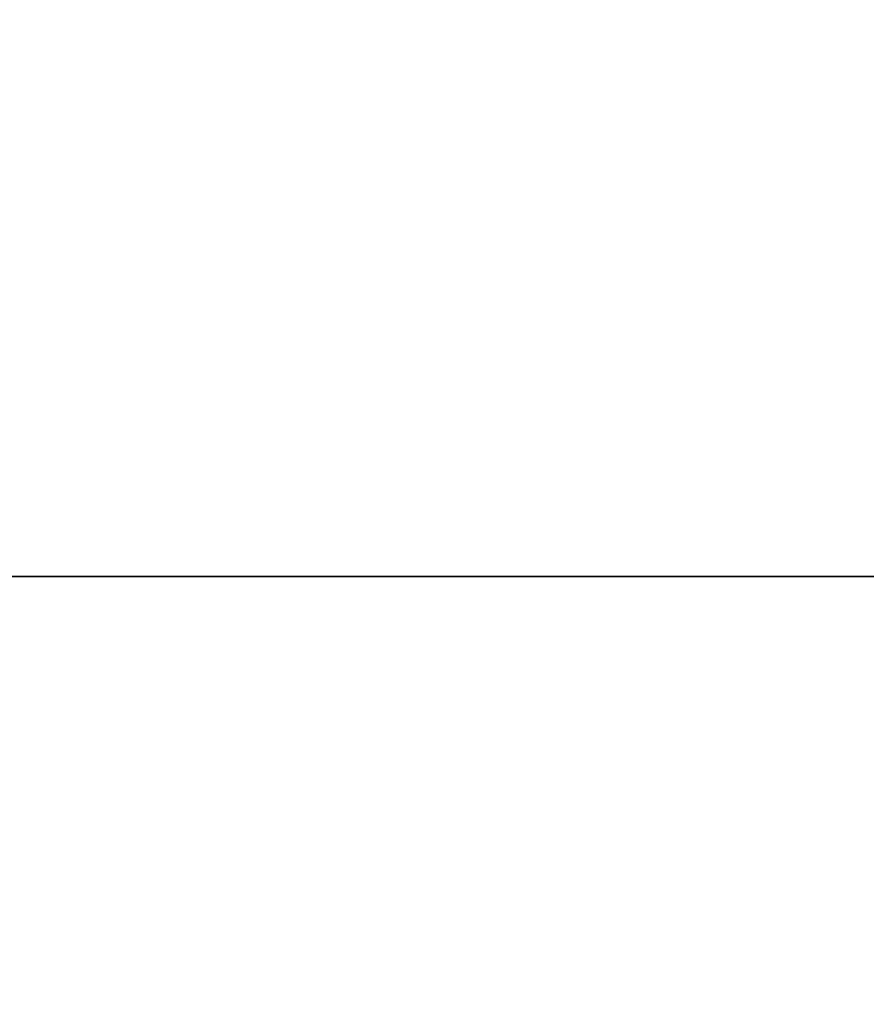
# Model space of a CAD drawing. Units: inches. Extents: x -6 to 6.4, y -4 to 4.
# Drawn here: x 1.7 to 1.8, y 0 to 0 of the extents above; entities that cross this region are included whole.
import ezdxf

# ---------------------------------------------------------------- set-up
doc = ezdxf.new("R2010")
doc.units = ezdxf.units.IN
doc.header["$MEASUREMENT"] = 0
doc.layers.add('ORTHO$30', color=7, linetype='Continuous')
doc.layers.add('TOP$29', color=7, linetype='Continuous')

msp = doc.modelspace()

# ---------------------------------------------------------------- linework, layer by layer
at = {"layer": 'ORTHO$30', "color": 113}
for p, q in [((4, 0, 2.375), (-4, 0, 2.375)), ((4, 0, -2.375), (-4, 0, -2.375)), ((0.186995, 0, -1.084682), (5.610086, 0, -2.336701)), ((5.610086, 0, 2.336701), (0.186995, 0, 1.084682)), ((4.931387, 0, -2.410929), (0.737268, 0, -1.442641)), ((4.931387, 0, 2.410929), (0.737268, 0, 1.442641)), ((4.959506, 0, -2.289133), (0.765387, 0, -1.320844)), ((4.959506, 0, 2.289133), (0.765387, 0, 1.320844)), ((1.811995, 0, -0.75), (1.061995, 0, -0.75)), ((1.061995, 0, 0.75), (1.811995, 0, 0.75))]:
    msp.add_line(p, q, dxfattribs=at)
at = {"layer": 'ORTHO$30', "color": 31}
for p, q in [((3.993545, 0, -2.555), (-3.993545, 0, -2.555)), ((-3.993545, 0, 2.555), (3.993545, 0, 2.555)), ((-3.963593, 0, -2.525), (3.963593, 0, -2.525)), ((3.963593, 0, 2.525), (-3.963593, 0, 2.525)), ((-3.6875, 0, -2.995), (3.6875, 0, -2.995)), ((3.6875, 0, -3.025), (-3.6875, 0, -3.025)), ((3.6875, 0, 2.995), (-3.6875, 0, 2.995)), ((-3.6875, 0, 3.025), (3.6875, 0, 3.025)), ((2.799629, 0, 4.104), (0.9406, 0, 4.104)), ((0.9406, 0, -4.104), (2.799629, 0, -4.104))]:
    msp.add_line(p, q, dxfattribs=at)
at = {"layer": 'ORTHO$30', "color": 113, "extrusion": (0, -1, 0)}
for centre, major_axis, ratio, start_param, end_param in [((0, 0, 1.749276), (2.649536, 0), 0.05248, 0.859615, 0.972969), ((0, 0, -1.749276), (2.649536, 0), 0.05248, 5.310217, 5.42357), ((1.672693, 0, -2.046469), (-0.011982, 0, 0.124424), 0.877425, 4.816374, 6.173869), ((1.672693, 0, 2.046469), (0.011982, 0, 0.124424), 0.877425, 3.250909, 4.608404), ((1.964392, 0, -1.859615), (0.246961, 0), 0.052336, 3.035635, 3.143643), ((1.964392, 0, 1.859615), (-0.246961, 0), 0.052336, 6.281135, 6.389143), ((1.717432, 0, 1.98447), (0.124904, 0, -0.004894), 0.998627, 4.751494, 6.166196), ((1.717432, 0, -1.98447), (-0.124904, 0, -0.004894), 0.998627, 3.258582, 4.673284), ((1.718817, 0, 1.983076), (0.05519, 0, 0.112156), 0.993029, 3.601664, 5.016366), ((1.718817, 0, -1.983076), (-0.05519, 0, 0.112156), 0.993029, 4.408412, 5.823114), ((1.719376, 0, -2.036989), (-0.124948, 0, -0.003616), 0.998628, 3.309349, 4.683497), ((1.719376, 0, 2.036989), (0.124948, 0, -0.003616), 0.998628, 4.741281, 6.115429), ((1.729428, 0, -1.979446), (-0.031443, 0, 0.120981), 0.978978, 4.741225, 6.023693), ((1.729428, 0, 1.979446), (0.031443, 0, 0.120981), 0.978978, 3.401085, 4.683553)]:
    msp.add_ellipse(centre, major_axis=major_axis, ratio=ratio, start_param=start_param, end_param=end_param, dxfattribs=at)
at = {"layer": 'ORTHO$30', "color": 31, "extrusion": (0, -1, 0)}
for points, knots in [([(2.696472, 0, 3.061114), (2.54964, 0, 3.189766), (2.393036, 0, 3.316094), (2.076378, 0, 3.546032), (1.91294, 0, 3.652221), (1.586388, 0, 3.837876), (1.424005, 0, 3.917009), (1.187363, 0, 4.014376), (1.109469, 0, 4.043175), (1.008016, 0, 4.07752), (0.976865, 0, 4.087479), (0.927636, 0, 4.102711), (0.906919, 0, 4.108784), (0.913833, 0, 4.106743)], [0, 0, 0, 0, 0.250002, 0.250002, 0.500004, 0.500004, 0.750007, 0.750007, 0.875008, 0.875008, 0.937508, 0.937508, 1, 1, 1, 1]), ([(0.940512, 0, 4.103996), (0.961258, 0, 4.098824), (1.017419, 0, 4.083958), (1.051404, 0, 4.074621), (1.159786, 0, 4.043085), (1.240101, 0, 4.017475), (1.482491, 0, 3.931811), (1.647557, 0, 3.862879), (1.979187, 0, 3.70198), (2.14497, 0, 3.610336), (2.468443, 0, 3.410699), (2.628869, 0, 3.300901), (2.781012, 0, 3.187696)], [0, 0, 0, 0, 0.062776, 0.125257, 0.125257, 0.250221, 0.250221, 0.500147, 0.500147, 0.750074, 0.750074, 1, 1, 1, 1])]:
    msp.add_open_spline(points, degree=3, knots=knots, dxfattribs=at)
at = {"layer": 'ORTHO$30', "color": 31, "extrusion": (0, 1, 0)}
for points, knots in [([(0.911924, 0, -4.107309), (0.929718, 0, -4.102086), (0.979614, 0, -4.086607), (1.01156, 0, -4.076361), (1.113865, 0, -4.0416), (1.191474, 0, -4.012767), (1.42583, 0, -3.916087), (1.591292, 0, -3.835296), (1.916018, 0, -3.650258), (2.076452, 0, -3.546055), (2.39592, 0, -3.313923), (2.549731, 0, -3.189686), (2.696472, 0, -3.061114)], [0, 0, 0, 0, 0.06251, 0.12501, 0.12501, 0.250008, 0.250008, 0.500006, 0.500006, 0.750003, 0.750003, 1, 1, 1, 1]), ([(2.781012, 0, -3.187696), (2.628843, 0, -3.300921), (2.470691, 0, -3.409268), (2.144696, 0, -3.610548), (1.981143, 0, -3.700911), (1.650984, 0, -3.861334), (1.483305, 0, -3.931441), (1.242552, 0, -4.016649), (1.162633, 0, -4.042207), (1.053718, 0, -4.073971), (1.019171, 0, -4.083483), (0.962523, 0, -4.0985), (0.943052, 0, -4.103361), (0.93859, 0, -4.104479)], [0, 0, 0, 0, 0.25007, 0.25007, 0.50014, 0.50014, 0.75021, 0.75021, 0.875245, 0.875245, 0.937763, 0.937763, 1, 1, 1, 1])]:
    msp.add_open_spline(points, degree=3, knots=knots, dxfattribs=at)
at = {"layer": 'ORTHO$30', "color": 113, "extrusion": (0, 1, 0)}
for points, degree in [([(1.491349, 0, -1.825953), (1.639932, 0, -1.820187), (1.778005, 0, -1.813533), (1.901173, 0, -1.806143)], 3), ([(1.657116, 0, 2.052143), (1.706121, 0, 2.0383), (1.748719, 0, 2.025344), (1.780033, 0, 2.023097)], 3), ([(1.719196, 0, 1.911407), (1.720447, 0, 1.91664), (1.703388, 0, 1.918684), (1.672693, 0, 1.92164)], 3), ([(1.729428, 0, 1.854617), (1.72481, 0, 1.855817), (1.718817, 0, 1.858248)], 2), ([(1.729428, 0, -1.854617), (1.782237, 0, -1.849415), (1.84268, 0, -1.829135), (1.901173, 0, -1.806143)], 3), ([(1.748651, 0, 0.629469), (1.744177, 0, 0.624155), (1.735953, 0, 0.638112)], 2), ([(1.747666, 0, 0.31121), (1.73806, 0, 0.310104), (1.735953, 0, 0.32162)], 2), ([(1.736938, 0, 0.36821), (1.735871, 0, 0.378939), (1.75552, 0, 0.377412)], 2), ([(1.757805, 0, 0.331335), (1.757722, 0, 0.325372), (1.738731, 0, 0.328564)], 2), ([(1.755205, 0, 0.546404), (1.740469, 0, 0.549163), (1.755212, 0, 0.559854)], 2), ([(1.755205, 0, 0.513474), (1.740469, 0, 0.516233), (1.755212, 0, 0.526924)], 2), ([(1.769785, 0, -0.428499), (1.766423, 0, -0.439639), (1.754409, 0, -0.44394), (1.751341, 0, -0.438936)], 3), ([(1.752762, 0, -0.610299), (1.75782, 0, -0.613615), (1.765751, 0, -0.60926)], 2), ([(1.754042, 0, 0.365724), (1.754726, 0, 0.366123), (1.755041, 0, 0.366762), (1.755041, 0, 0.367628)], 3), ([(1.754263, 0, -0.413882), (1.752208, 0, -0.39687), (1.77929, 0, -0.397524)], 2), ([(1.754263, 0, -0.202054), (1.752208, 0, -0.185043), (1.77929, 0, -0.185697)], 2), ([(1.758297, 0, 0.374892), (1.758297, 0, 0.373284), (1.757202, 0, 0.372577), (1.755, 0, 0.372794)], 3), ([(1.75552, 0, 0.377412), (1.755533, 0, 0.37756), (1.755506, 0, 0.377788), (1.755451, 0, 0.378084)], 3), ([(1.756811, 0, -0.455302), (1.757453, 0, -0.456128), (1.758355, 0, -0.456739), (1.759501, 0, -0.457106)], 3), ([(1.757654, 0, 0.377674), (1.758078, 0, 0.376773), (1.758297, 0, 0.375838), (1.758297, 0, 0.374892)], 3), ([(1.761579, 0, -0.606234), (1.761228, 0, -0.607075), (1.760784, 0, -0.607701), (1.76025, 0, -0.608098)], 3), ([(1.76025, 0, -0.439899), (1.760784, 0, -0.439502), (1.761228, 0, -0.438875), (1.761579, 0, -0.438035)], 3)]:
    msp.add_open_spline(points, degree=degree, dxfattribs=at)
at = {"layer": 'ORTHO$30', "color": 113, "extrusion": (0, -1, 0)}
for points, degree in [([(1.901173, 0, 1.806143), (1.777963, 0, 1.813535), (1.640318, 0, 1.820173), (1.492026, 0, 1.82593)], 3), ([(1.780033, 0, -2.023097), (1.748803, 0, -2.025338), (1.706046, 0, -2.038322), (1.657116, 0, -2.052143)], 3), ([(1.672693, 0, -1.92164), (1.703388, 0, -1.918684), (1.720447, 0, -1.91664), (1.719136, 0, -1.911424)], 3), ([(1.901173, 0, 1.806143), (1.842666, 0, 1.829141), (1.78217, 0, 1.849422), (1.729428, 0, 1.854617)], 3), ([(1.757161, 0, 0.441515), (1.757244, 0, 0.430318), (1.73531, 0, 0.443225), (1.746174, 0, 0.444981)], 3), ([(1.757161, 0, 0.461218), (1.757202, 0, 0.450557), (1.735953, 0, 0.467432)], 2), ([(1.739223, 0, 0.320651), (1.73858, 0, 0.318895), (1.738252, 0, 0.317424), (1.738238, 0, 0.316261)], 3), ([(1.739223, 0, 0.637143), (1.73858, 0, 0.635375), (1.738252, 0, 0.633916), (1.738238, 0, 0.632741)], 3), ([(1.753659, 0, 0.272317), (1.757353, 0, 0.260516), (1.738307, 0, 0.276924)], 2), ([(1.756108, 0, 0.577543), (1.756368, 0, 0.569448), (1.738471, 0, 0.573723)], 2), ([(1.739784, 0, 0.252842), (1.739087, 0, 0.252626), (1.738745, 0, 0.252021), (1.738731, 0, 0.251029)], 3), ([(1.739073, 0, 0.352612), (1.738854, 0, 0.352076), (1.738745, 0, 0.351574), (1.738731, 0, 0.351107)], 3), ([(1.741009, 0, 0.628489), (1.744739, 0, 0.631183), (1.751675, 0, 0.634839)], 2), ([(1.755, 0, 0.372794), (1.757736, 0, 0.362908), (1.744765, 0, 0.375359)], 2), ([(1.747871, 0, 0.318302), (1.748897, 0, 0.318804), (1.75017, 0, 0.318816), (1.751675, 0, 0.318348)], 3), ([(1.752072, 0, 0.63127), (1.750703, 0, 0.631681), (1.749568, 0, 0.631088), (1.748651, 0, 0.629469)], 3), ([(1.776799, 0, -0.260269), (1.780436, 0, -0.272861), (1.755709, 0, -0.27852), (1.750745, 0, -0.268613)], 3), ([(1.750745, 0, -0.296455), (1.753159, 0, -0.289135), (1.780451, 0, -0.286629)], 2), ([(1.77681, 0, -0.506344), (1.778037, 0, -0.5226), (1.750745, 0, -0.514349)], 2), ([(1.770339, 0, -0.208297), (1.781161, 0, -0.220525), (1.755446, 0, -0.231156), (1.750745, 0, -0.220523)], 3), ([(1.751341, 0, -0.438936), (1.750959, 0, -0.437607), (1.75076, 0, -0.436186), (1.750745, 0, -0.434658)], 3), ([(1.750745, 0, -0.602857), (1.75076, 0, -0.604385), (1.750959, 0, -0.605806), (1.751341, 0, -0.607136)], 3), ([(1.750745, 0, -0.633068), (1.755714, 0, -0.642947), (1.780436, 0, -0.637316), (1.776799, 0, -0.624724)], 3), ([(1.751341, 0, -0.607136), (1.751738, 0, -0.608465), (1.752212, 0, -0.60952), (1.752762, 0, -0.610299)], 3), ([(1.755054, 0, -0.161049), (1.755069, 0, -0.162424), (1.755436, 0, -0.163708), (1.756154, 0, -0.164884)], 3), ([(1.756704, 0, -0.157106), (1.755604, 0, -0.157901), (1.755069, 0, -0.159215), (1.755054, 0, -0.161049)], 3), ([(1.755818, 0, -0.452491), (1.755833, 0, -0.45353), (1.756154, 0, -0.454477), (1.756811, 0, -0.455302)], 3), ([(1.755818, 0, -0.349664), (1.755833, 0, -0.348487), (1.756154, 0, -0.347311), (1.756811, 0, -0.346149)], 3), ([(1.756811, 0, -0.448976), (1.756154, 0, -0.450153), (1.755833, 0, -0.451314), (1.755818, 0, -0.452491)], 3), ([(1.755971, 0, -0.335025), (1.75532, 0, -0.325403), (1.761976, 0, -0.322739)], 2), ([(1.776448, 0, -0.513951), (1.769327, 0, -0.505837), (1.757438, 0, -0.519697)], 2), ([(1.777059, 0, -0.267971), (1.769968, 0, -0.260117), (1.757453, 0, -0.273763)], 2), ([(1.774431, 0, -0.626864), (1.759424, 0, -0.625336), (1.757453, 0, -0.638218)], 2), ([(1.777059, 0, -0.404477), (1.769556, 0, -0.395935), (1.75753, 0, -0.410605)], 2), ([(1.777059, 0, -0.19265), (1.769556, 0, -0.184108), (1.75753, 0, -0.198778)], 2), ([(1.760601, 0, -0.213861), (1.754748, 0, -0.218842), (1.777059, 0, -0.220645)], 2)]:
    msp.add_open_spline(points, degree=degree, dxfattribs=at)
at = {"layer": 'ORTHO$30', "color": 113, "extrusion": (0, 1, 0)}
for points, degree, knots in [([(1.821033, 0, 2.09799), (1.784401, 0, 2.09239), (1.736903, 0, 2.096658), (1.638181, 0, 2.108253), (1.585133, 0, 2.116498), (1.530734, 0, 2.124554)], 3, [0, 0, 0, 0, 0.5, 0.5, 1, 1, 1, 1]), ([(1.530734, 0, 2.124554), (1.57873, 0, 2.134233), (1.626537, 0, 2.143884), (1.720529, 0, 2.165768), (1.767205, 0, 2.17616), (1.811297, 0, 2.196255)], 3, [0, 0, 0, 0, 0.5, 0.5, 1, 1, 1, 1]), ([(1.672836, 0, -0.020321), (1.677436, 0, -0.020324), (1.682038, 0, -0.020284), (1.68658, 0, -0.019542), (1.691097, 0, -0.018671), (1.72107, 0, -0.012586), (1.732768, 0, 0.027345), (1.733611, 0, 0.058552), (1.730511, 0, 0.089532), (1.719256, 0, 0.128854), (1.716502, 0, 0.137066), (1.713376, 0, 0.145152), (1.709884, 0, 0.153078), (1.706033, 0, 0.160805)], 5, [0, 0, 0, 0, 0, 0, 0.037181, 0.037181, 0.037181, 0.037181, 0.796765, 0.796765, 0.796765, 0.796765, 1, 1, 1, 1, 1, 1]), ([(1.717432, 0, 1.859641), (1.717774, 0, 1.868364), (1.718094, 0, 1.877086), (1.718688, 0, 1.894547), (1.718961, 0, 1.903286), (1.719214, 0, 1.912024)], 3, [0, 0, 0, 0, 0.499547, 0.499547, 1, 1, 1, 1]), ([(1.719214, 0, -1.912024), (1.718962, 0, -1.903302), (1.718689, 0, -1.894579), (1.718095, 0, -1.877118), (1.717774, 0, -1.86838), (1.717432, 0, -1.859641)], 3, [0, 0, 0, 0, 0.499547, 0.499547, 1, 1, 1, 1]), ([(1.735789, 0, 0.291336), (1.740633, 0, 0.289888), (1.745945, 0, 0.288244), (1.750942, 0, 0.284956), (1.754439, 0, 0.28811)], 3, [0, 0, 0, 0, 0.59552, 1, 1, 1, 1]), ([(1.73842, 0, 0.332101), (1.742827, 0, 0.33078), (1.747233, 0, 0.329459), (1.753927, 0, 0.327453), (1.755095, 0, 0.332133)], 3, [0, 0, 0, 0, 0.536439, 1, 1, 1, 1]), ([(1.757161, 0, 0.614646), (1.757244, 0, 0.603438), (1.74066, 0, 0.604726), (1.740045, 0, 0.619309), (1.747378, 0, 0.617725)], 3, [0, 0, 0, 0, 0.247242, 1, 1, 1, 1]), ([(1.777763, 0, -0.413688), (1.774523, 0, -0.416998), (1.770024, 0, -0.418102), (1.761009, 0, -0.418125), (1.756539, 0, -0.416785), (1.753636, 0, -0.413154)], 3, [0, 0, 0, 0, 0.477679, 0.477679, 1, 1, 1, 1]), ([(1.777763, 0, -0.201861), (1.774523, 0, -0.205171), (1.770024, 0, -0.206275), (1.761009, 0, -0.206298), (1.756539, 0, -0.204958), (1.753636, 0, -0.201327)], 3, [0, 0, 0, 0, 0.477679, 0.477679, 1, 1, 1, 1]), ([(1.755879, 0, -0.439059), (1.756643, 0, -0.440006), (1.757514, 0, -0.440495), (1.759165, 0, -0.440495), (1.759745, 0, -0.440281), (1.76025, 0, -0.439899)], 3, [0, 0, 0, 0, 0.611111, 0.611111, 1, 1, 1, 1]), ([(1.76025, 0, -0.608098), (1.759745, 0, -0.608481), (1.759165, 0, -0.608694), (1.757514, 0, -0.608694), (1.756643, 0, -0.608205), (1.755879, 0, -0.607258)], 3, [0, 0, 0, 0, 0.388889, 0.388889, 1, 1, 1, 1]), ([(1.771662, 0, -0.468867), (1.781075, 0, -0.48241), (1.770888, 0, -0.495969), (1.757057, 0, -0.470019), (1.767218, 0, -0.468735)], 3, [0, 0, 0, 0, 0.207173, 1, 1, 1, 1]), ([(1.780451, 0, -0.355089), (1.775383, 0, -0.355089), (1.770315, 0, -0.355089), (1.763579, 0, -0.355196), (1.759084, 0, -0.354187)], 3, [0, 0, 0, 0, 0.709195, 1, 1, 1, 1])]:
    msp.add_open_spline(points, degree=degree, knots=knots, dxfattribs=at)
at = {"layer": 'ORTHO$30', "color": 113, "extrusion": (0, -1, 0)}
for points, degree, knots in [([(1.811297, 0, -2.196255), (1.767205, 0, -2.17616), (1.720529, 0, -2.165768), (1.626537, 0, -2.143884), (1.57873, 0, -2.134233), (1.530734, 0, -2.124554)], 3, [0, 0, 0, 0, 0.5, 0.5, 1, 1, 1, 1]), ([(1.530734, 0, -2.124554), (1.585133, 0, -2.116498), (1.638181, 0, -2.108253), (1.736903, 0, -2.096658), (1.784401, 0, -2.09239), (1.821033, 0, -2.09799)], 3, [0, 0, 0, 0, 0.5, 0.5, 1, 1, 1, 1]), ([(1.706033, 0, 0.152287), (1.709266, 0, 0.146131), (1.712185, 0, 0.13979), (1.714777, 0, 0.133299), (1.71703, 0, 0.126692), (1.726758, 0, 0.092524), (1.728098, 0, 0.067748), (1.72637, 0, 0.035605), (1.709677, 0, 0.007685), (1.666291, 0, -0.001119), (1.651063, 0, 0.002074), (1.637492, 0, 0.010343), (1.626419, 0, 0.019434), (1.616458, 0, 0.030533)], 5, [0, 0, 0, 0, 0, 0, 0.138935, 0.138935, 0.138935, 0.138935, 0.709879, 0.709879, 0.709879, 0.709879, 1, 1, 1, 1, 1, 1]), ([(1.735789, 0, 0.589709), (1.74113, 0, 0.588109), (1.746471, 0, 0.586509), (1.755258, 0, 0.583877), (1.766288, 0, 0.571089)], 3, [0, 0, 0, 0, 0.291593, 1, 1, 1, 1]), ([(1.757805, 0, 0.501297), (1.752961, 0, 0.502745), (1.747658, 0, 0.504382), (1.742672, 0, 0.50766), (1.73916, 0, 0.504526)], 3, [0, 0, 0, 0, 0.59783, 1, 1, 1, 1]), ([(1.757805, 0, 0.478572), (1.752961, 0, 0.480024), (1.747655, 0, 0.481668), (1.742664, 0, 0.484955), (1.739163, 0, 0.481805)], 3, [0, 0, 0, 0, 0.597882, 1, 1, 1, 1]), ([(1.747378, 0, 0.432382), (1.752108, 0, 0.430908), (1.756383, 0, 0.43273), (1.755394, 0, 0.438109), (1.754038, 0, 0.442505)], 3, [0, 0, 0, 0, 0.731092, 1, 1, 1, 1]), ([(1.747378, 0, 0.605501), (1.752108, 0, 0.604028), (1.756383, 0, 0.605849), (1.755393, 0, 0.611234), (1.75404, 0, 0.615631)], 3, [0, 0, 0, 0, 0.733193, 1, 1, 1, 1]), ([(1.750775, 0, -0.142339), (1.751343, 0, -0.137674), (1.75514, 0, -0.134781), (1.759541, 0, -0.133307), (1.764224, 0, -0.1336), (1.768823, 0, -0.133696), (1.773423, 0, -0.133696), (1.780451, 0, -0.133696)], 3, [0, 0, 0, 0, 0.248795, 0.248795, 0.498813, 0.498813, 1, 1, 1, 1]), ([(1.751356, 0, -0.687316), (1.757356, 0, -0.687316), (1.763357, 0, -0.687316), (1.771466, 0, -0.687316), (1.778618, 0, -0.684764), (1.776066, 0, -0.668046)], 3, [0, 0, 0, 0, 0.242012, 0.242012, 1, 1, 1, 1]), ([(1.751356, 0, -0.668505), (1.756531, 0, -0.668505), (1.761706, 0, -0.668505), (1.768731, 0, -0.668364), (1.773198, 0, -0.669497)], 3, [0, 0, 0, 0, 0.675083, 1, 1, 1, 1]), ([(1.751356, 0, -0.501375), (1.759715, 0, -0.501375), (1.767716, 0, -0.501375), (1.772316, 0, -0.501362), (1.776919, 0, -0.501336), (1.781489, 0, -0.501865), (1.786296, 0, -0.502427), (1.789745, 0, -0.505671), (1.791282, 0, -0.510056), (1.791918, 0, -0.514618), (1.792052, 0, -0.519272), (1.789621, 0, -0.523263)], 3, [0, 0, 0, 0, 0.304521, 0.304521, 0.469307, 0.469307, 0.635705, 0.635705, 0.802637, 0.802637, 1, 1, 1, 1]), ([(1.780451, 0, -0.291565), (1.774573, 0, -0.291565), (1.768695, 0, -0.291565), (1.760815, 0, -0.291565), (1.755054, 0, -0.297525)], 3, [0, 0, 0, 0, 0.496883, 1, 1, 1, 1]), ([(1.780451, 0, -0.537622), (1.774573, 0, -0.537622), (1.768695, 0, -0.537622), (1.760815, 0, -0.537622), (1.755054, 0, -0.543582)], 3, [0, 0, 0, 0, 0.497748, 1, 1, 1, 1]), ([(1.780451, 0, -0.138631), (1.774359, 0, -0.138631), (1.768267, 0, -0.138631), (1.760234, 0, -0.138631), (1.755054, 0, -0.143827)], 3, [0, 0, 0, 0, 0.51672, 1, 1, 1, 1]), ([(1.780451, 0, -0.155899), (1.774171, 0, -0.155899), (1.76789, 0, -0.155899), (1.760163, 0, -0.155517), (1.755941, 0, -0.157443)], 3, [0, 0, 0, 0, 0.743219, 1, 1, 1, 1])]:
    msp.add_open_spline(points, degree=degree, knots=knots, dxfattribs=at)
at = {"layer": 'ORTHO$30', "color": 113}
for points, degree in [([(1.718817, 0, -1.858248), (1.729428, 0, -1.854617)], 1), ([(1.738307, 0, 0.276924), (1.725842, 0, 0.280652)], 1), ([(1.725842, 0, 0.479233), (1.73054, 0, 0.477827), (1.735237, 0, 0.476421), (1.739935, 0, 0.475014)], 3), ([(1.725842, 0, 0.475778), (1.725842, 0, 0.47693), (1.725842, 0, 0.478082), (1.725842, 0, 0.479233)], 3), ([(1.725842, 0, 0.284107), (1.736496, 0, 0.280915), (1.74715, 0, 0.277722), (1.757805, 0, 0.274529)], 3), ([(1.757805, 0, 0.534078), (1.74715, 0, 0.537267), (1.736496, 0, 0.540456), (1.725842, 0, 0.543644)], 3), ([(1.757805, 0, 0.466212), (1.74715, 0, 0.469401), (1.736496, 0, 0.47259), (1.725842, 0, 0.475778)], 3), ([(1.725842, 0, 0.280652), (1.725842, 0, 0.281804), (1.725842, 0, 0.282956), (1.725842, 0, 0.284107)], 3), ([(1.725842, 0, 0.543644), (1.725842, 0, 0.544796), (1.725842, 0, 0.545948), (1.725842, 0, 0.547099)], 3), ([(1.725842, 0, 0.391516), (1.725842, 0, 0.392668), (1.725842, 0, 0.393819), (1.725842, 0, 0.394971)], 3), ([(1.757805, 0, 0.38195), (1.74715, 0, 0.385138), (1.736496, 0, 0.388327), (1.725842, 0, 0.391516)], 3), ([(1.725842, 0, 0.394971), (1.736496, 0, 0.391778), (1.74715, 0, 0.388586), (1.757805, 0, 0.385393)], 3), ([(1.725842, 0, 0.547099), (1.736496, 0, 0.54391), (1.74715, 0, 0.540722), (1.757805, 0, 0.537533)], 3), ([(1.727798, 0, 0.363752), (1.729103, 0, 0.363364), (1.730407, 0, 0.362976), (1.731712, 0, 0.362589)], 3), ([(1.727798, 0, 0.409771), (1.727798, 0, 0.417247), (1.727798, 0, 0.424723), (1.727798, 0, 0.432199)], 3), ([(1.757805, 0, 0.225215), (1.747803, 0, 0.22821), (1.7378, 0, 0.231205), (1.727798, 0, 0.2342)], 3), ([(1.727798, 0, 0.360308), (1.727798, 0, 0.361456), (1.727798, 0, 0.362604), (1.727798, 0, 0.363752)], 3), ([(1.727798, 0, 0.2342), (1.727798, 0, 0.235446), (1.727798, 0, 0.236693), (1.727798, 0, 0.23794)], 3), ([(1.727798, 0, 0.23794), (1.7378, 0, 0.234945), (1.747803, 0, 0.23195), (1.757805, 0, 0.228955)], 3), ([(1.727798, 0, 0.432199), (1.728834, 0, 0.431891), (1.729869, 0, 0.431583), (1.730904, 0, 0.431276)], 3), ([(1.727798, 0, 0.602161), (1.729103, 0, 0.601773), (1.730407, 0, 0.601385), (1.731712, 0, 0.600997)], 3), ([(1.727798, 0, 0.598717), (1.727798, 0, 0.599865), (1.727798, 0, 0.601013), (1.727798, 0, 0.602161)], 3), ([(1.731712, 0, 0.597543), (1.730407, 0, 0.597934), (1.729103, 0, 0.598326), (1.727798, 0, 0.598717)], 3), ([(1.731712, 0, 0.359134), (1.730407, 0, 0.359525), (1.729103, 0, 0.359917), (1.727798, 0, 0.360308)], 3), ([(1.730904, 0, 0.408847), (1.729869, 0, 0.409155), (1.728834, 0, 0.409463), (1.727798, 0, 0.409771)], 3), ([(1.757805, 0, 0.410124), (1.748838, 0, 0.412812), (1.739871, 0, 0.415499), (1.730904, 0, 0.418186)], 3), ([(1.730904, 0, 0.431276), (1.730904, 0, 0.421926)], 1), ([(1.730904, 0, 0.421926), (1.739871, 0, 0.419239), (1.748838, 0, 0.416552), (1.757805, 0, 0.413864)], 3), ([(1.730904, 0, 0.418186), (1.730904, 0, 0.408847)], 1), ([(1.73178, 0, 0.330651), (1.731648, 0, 0.331841), (1.731516, 0, 0.33303), (1.731383, 0, 0.33422)], 3), ([(1.731383, 0, 0.33422), (1.735789, 0, 0.332897)], 1), ([(1.731712, 0, 0.600997), (1.731712, 0, 0.599846), (1.731712, 0, 0.598694), (1.731712, 0, 0.597543)], 3), ([(1.731712, 0, 0.362589), (1.731712, 0, 0.361437), (1.731712, 0, 0.360285), (1.731712, 0, 0.359134)], 3), ([(1.735789, 0, 0.329442), (1.734453, 0, 0.329845), (1.733116, 0, 0.330248), (1.73178, 0, 0.330651)], 3), ([(1.739935, 0, 0.345166), (1.735406, 0, 0.353718)], 1), ([(1.735406, 0, 0.353718), (1.736628, 0, 0.353349), (1.737851, 0, 0.35298), (1.739073, 0, 0.352612)], 3), ([(1.735789, 0, 0.596323), (1.735789, 0, 0.597474), (1.735789, 0, 0.598626), (1.735789, 0, 0.599777)], 3), ([(1.735789, 0, 0.495527), (1.735789, 0, 0.496675), (1.735789, 0, 0.497823), (1.735789, 0, 0.498971)], 3), ([(1.757805, 0, 0.336364), (1.750466, 0, 0.33856), (1.743128, 0, 0.340757), (1.735789, 0, 0.342954)], 3), ([(1.735789, 0, 0.599777), (1.743128, 0, 0.597577), (1.750466, 0, 0.595376), (1.757805, 0, 0.593176)], 3), ([(1.757805, 0, 0.351312), (1.750466, 0, 0.353512), (1.743128, 0, 0.355713), (1.735789, 0, 0.357914)], 3), ([(1.735789, 0, 0.287881), (1.735789, 0, 0.289033), (1.735789, 0, 0.290185), (1.735789, 0, 0.291336)], 3), ([(1.735789, 0, 0.346409), (1.737171, 0, 0.345995), (1.738553, 0, 0.34558), (1.739935, 0, 0.345166)], 3), ([(1.757805, 0, 0.488925), (1.750466, 0, 0.491126), (1.743128, 0, 0.493326), (1.735789, 0, 0.495527)], 3), ([(1.735789, 0, 0.342954), (1.735789, 0, 0.344106), (1.735789, 0, 0.345257), (1.735789, 0, 0.346409)], 3), ([(1.735789, 0, 0.24575), (1.737171, 0, 0.24534), (1.738553, 0, 0.244929), (1.739935, 0, 0.244519)], 3), ([(1.757805, 0, 0.589721), (1.750466, 0, 0.591921), (1.743128, 0, 0.594122), (1.735789, 0, 0.596323)], 3), ([(1.750074, 0, 0.295977), (1.745312, 0, 0.297402), (1.740551, 0, 0.298827), (1.735789, 0, 0.300253)], 3), ([(1.753659, 0, 0.294894), (1.735789, 0, 0.287881)], 1), ([(1.738731, 0, 0.326136), (1.73775, 0, 0.326428), (1.73677, 0, 0.326721), (1.735789, 0, 0.327014)], 3), ([(1.735789, 0, 0.586254), (1.735789, 0, 0.587406), (1.735789, 0, 0.588558), (1.735789, 0, 0.589709)], 3), ([(1.735789, 0, 0.332897), (1.735789, 0, 0.338074)], 1), ([(1.738307, 0, 0.585502), (1.737468, 0, 0.585753), (1.736628, 0, 0.586004), (1.735789, 0, 0.586254)], 3), ([(1.735789, 0, 0.300253), (1.735789, 0, 0.301404), (1.735789, 0, 0.302556), (1.735789, 0, 0.303708)], 3), ([(1.735789, 0, 0.303708), (1.743128, 0, 0.301507), (1.750466, 0, 0.299306), (1.757805, 0, 0.297106)], 3), ([(1.735789, 0, 0.242307), (1.735789, 0, 0.243455), (1.735789, 0, 0.244602), (1.735789, 0, 0.24575)], 3), ([(1.735789, 0, 0.338074), (1.73677, 0, 0.337777), (1.73775, 0, 0.337481), (1.738731, 0, 0.337185)], 3), ([(1.735789, 0, 0.361369), (1.743128, 0, 0.359168), (1.750466, 0, 0.356967), (1.757805, 0, 0.354767)], 3), ([(1.757805, 0, 0.235705), (1.750466, 0, 0.237905), (1.743128, 0, 0.240106), (1.735789, 0, 0.242307)], 3), ([(1.735789, 0, 0.357914), (1.735789, 0, 0.359065), (1.735789, 0, 0.360217), (1.735789, 0, 0.361369)], 3), ([(1.735789, 0, 0.327014), (1.735789, 0, 0.327823), (1.735789, 0, 0.328633), (1.735789, 0, 0.329442)], 3), ([(1.735789, 0, 0.498971), (1.737171, 0, 0.49856), (1.738553, 0, 0.49815), (1.739935, 0, 0.497739)], 3), ([(1.735953, 0, 0.32162), (1.737043, 0, 0.321297), (1.738133, 0, 0.320974), (1.739223, 0, 0.320651)], 3), ([(1.735953, 0, 0.467432), (1.737094, 0, 0.46709), (1.738234, 0, 0.466748), (1.739374, 0, 0.466406)], 3), ([(1.735953, 0, 0.638112), (1.737043, 0, 0.637789), (1.738133, 0, 0.637466), (1.739223, 0, 0.637143)], 3), ([(1.740195, 0, 0.367229), (1.739109, 0, 0.367556), (1.738024, 0, 0.367883), (1.736938, 0, 0.36821)], 3), ([(1.738238, 0, 0.632741), (1.741071, 0, 0.628534)], 1), ([(1.741002, 0, 0.584692), (1.738238, 0, 0.580405)], 1), ([(1.753125, 0, 0.557772), (1.738238, 0, 0.558194)], 1), ([(1.744765, 0, 0.375359), (1.738238, 0, 0.373786)], 1), ([(1.738238, 0, 0.558194), (1.753128, 0, 0.549701)], 1), ([(1.753125, 0, 0.524842), (1.738238, 0, 0.525264)], 1), ([(1.741002, 0, 0.276114), (1.738238, 0, 0.271702)], 1), ([(1.738238, 0, 0.525264), (1.753126, 0, 0.516777)], 1), ([(1.738238, 0, 0.461913), (1.74679, 0, 0.453396)], 1), ([(1.739374, 0, 0.466406), (1.738238, 0, 0.461913)], 1), ([(1.738238, 0, 0.316261), (1.741071, 0, 0.312043)], 1), ([(1.738238, 0, 0.373786), (1.740195, 0, 0.367229)], 1), ([(1.738238, 0, 0.580405), (1.753905, 0, 0.575012)], 1), ([(1.738238, 0, 0.271702), (1.754876, 0, 0.26616)], 1), ([(1.738252, 0, 0.612936), (1.744437, 0, 0.606528)], 1), ([(1.744437, 0, 0.615159), (1.738252, 0, 0.612936)], 1), ([(1.744437, 0, 0.442028), (1.738252, 0, 0.439816)], 1), ([(1.738252, 0, 0.439816), (1.744437, 0, 0.433408)], 1), ([(1.738471, 0, 0.573723), (1.738307, 0, 0.585502)], 1), ([(1.738731, 0, 0.351107), (1.743246, 0, 0.344174)], 1), ([(1.738731, 0, 0.328564), (1.738731, 0, 0.327755), (1.738731, 0, 0.326945), (1.738731, 0, 0.326136)], 3), ([(1.738731, 0, 0.481525), (1.743534, 0, 0.473931)], 1), ([(1.738731, 0, 0.251029), (1.743534, 0, 0.243424)], 1), ([(1.738731, 0, 0.50425), (1.743534, 0, 0.496644)], 1), ([(1.738731, 0, 0.337185), (1.738731, 0, 0.332008)], 1), ([(1.739935, 0, 0.244519), (1.757805, 0, 0.25152)], 1), ([(1.739935, 0, 0.497739), (1.757805, 0, 0.50474)], 1), ([(1.739935, 0, 0.475014), (1.757805, 0, 0.482027)], 1), ([(1.743945, 0, -0.713523), (1.740155, 0, -0.701359)], 1), ([(1.740155, 0, -0.701359), (1.741571, 0, -0.701604), (1.742987, 0, -0.701848), (1.744403, 0, -0.702093)], 3), ([(1.740277, 0, -0.62503), (1.745075, 0, -0.62503), (1.749874, 0, -0.62503), (1.754672, 0, -0.62503)], 3), ([(1.740277, 0, -0.568597), (1.740277, 0, -0.563676)], 1), ([(1.740277, 0, -0.699801), (1.753669, 0, -0.699801), (1.76706, 0, -0.699801), (1.780451, 0, -0.699801)], 3), ([(1.780451, 0, -0.380211), (1.76706, 0, -0.380211), (1.753669, 0, -0.380211), (1.740277, 0, -0.380211)], 3), ([(1.740277, 0, -0.385147), (1.753669, 0, -0.385147), (1.76706, 0, -0.385147), (1.780451, 0, -0.385147)], 3), ([(1.740277, 0, -0.372662), (1.740277, 0, -0.367726)], 1), ([(1.740277, 0, -0.650931), (1.740277, 0, -0.655867)], 1), ([(1.745824, 0, -0.650931), (1.740277, 0, -0.650931)], 1), ([(1.780451, 0, -0.694865), (1.76706, 0, -0.694865), (1.753669, 0, -0.694865), (1.740277, 0, -0.694865)], 3), ([(1.780451, 0, -0.620094), (1.76706, 0, -0.620094), (1.753669, 0, -0.620094), (1.740277, 0, -0.620094)], 3), ([(1.740277, 0, -0.563676), (1.745824, 0, -0.563676)], 1), ([(1.740277, 0, -0.655867), (1.745824, 0, -0.655867)], 1), ([(1.780451, 0, -0.372662), (1.76706, 0, -0.372662), (1.753669, 0, -0.372662), (1.740277, 0, -0.372662)], 3), ([(1.740277, 0, -0.620094), (1.740277, 0, -0.62503)], 1), ([(1.740277, 0, -0.380211), (1.740277, 0, -0.385147)], 1), ([(1.754672, 0, -0.260575), (1.749874, 0, -0.260575), (1.745075, 0, -0.260575), (1.740277, 0, -0.260575)], 3), ([(1.740277, 0, -0.255639), (1.753669, 0, -0.255639), (1.76706, 0, -0.255639), (1.780451, 0, -0.255639)], 3), ([(1.740277, 0, -0.694865), (1.740277, 0, -0.699801)], 1), ([(1.740277, 0, -0.367726), (1.753669, 0, -0.367726), (1.76706, 0, -0.367726), (1.780451, 0, -0.367726)], 3), ([(1.740277, 0, -0.260575), (1.740277, 0, -0.255639)], 1), ([(1.745824, 0, -0.568597), (1.740277, 0, -0.568597)], 1), ([(1.750238, 0, 0.581922), (1.741002, 0, 0.584692)], 1), ([(1.751209, 0, 0.273058), (1.741002, 0, 0.276114)], 1), ([(1.741071, 0, 0.312043), (1.747871, 0, 0.318302)], 1), ([(1.757805, 0, 0.248076), (1.752961, 0, 0.249524), (1.748117, 0, 0.250972), (1.741641, 0, 0.252908)], 3), ([(1.743246, 0, 0.344174), (1.748099, 0, 0.342722), (1.752952, 0, 0.34127), (1.757805, 0, 0.339818)], 3), ([(1.743534, 0, 0.496644), (1.748291, 0, 0.495223), (1.753048, 0, 0.493802), (1.757805, 0, 0.49238)], 3), ([(1.743534, 0, 0.243424), (1.748291, 0, 0.242003), (1.753048, 0, 0.240581), (1.757805, 0, 0.23916)], 3), ([(1.743534, 0, 0.473931), (1.748291, 0, 0.472506), (1.753048, 0, 0.471081), (1.757805, 0, 0.469655)], 3), ([(1.751356, 0, -0.714043), (1.743945, 0, -0.713523)], 1), ([(1.744403, 0, -0.702093), (1.745091, 0, -0.708175)], 1), ([(1.744437, 0, 0.606528), (1.744437, 0, 0.615159)], 1), ([(1.744437, 0, 0.433408), (1.744437, 0, 0.442028)], 1), ([(1.745091, 0, -0.708175), (1.751356, 0, -0.709107)], 1), ([(1.745824, 0, -0.563676), (1.745824, 0, -0.568597)], 1), ([(1.745824, 0, -0.655867), (1.745824, 0, -0.650931)], 1), ([(1.746174, 0, 0.444981), (1.746576, 0, 0.444856), (1.746977, 0, 0.44473), (1.747378, 0, 0.444605)], 3), ([(1.74679, 0, 0.453396), (1.753727, 0, 0.462255)], 1), ([(1.74705, 0, 0.373523), (1.754042, 0, 0.365724)], 1), ([(1.747091, 0, 0.374652), (1.747077, 0, 0.374276), (1.747064, 0, 0.3739), (1.74705, 0, 0.373523)], 3), ([(1.75281, 0, 0.372942), (1.747091, 0, 0.374652)], 1), ([(1.747378, 0, 0.444605), (1.747378, 0, 0.432382)], 1), ([(1.747378, 0, 0.617725), (1.747378, 0, 0.605501)], 1), ([(1.752072, 0, 0.314779), (1.747666, 0, 0.31121)], 1), ([(1.754876, 0, 0.288394), (1.750074, 0, 0.295977)], 1), ([(1.753905, 0, 0.575012), (1.750238, 0, 0.581922)], 1), ([(1.755879, 0, -0.151727), (1.750745, 0, -0.142712)], 1), ([(1.755497, 0, -0.305593), (1.750745, 0, -0.296455)], 1), ([(1.750745, 0, -0.434658), (1.754412, 0, -0.424771)], 1), ([(1.750745, 0, -0.329172), (1.751769, 0, -0.33585)], 1), ([(1.750745, 0, -0.452292), (1.752303, 0, -0.44728)], 1), ([(1.758905, 0, -0.591274), (1.750745, 0, -0.602857)], 1), ([(1.750745, 0, -0.514349), (1.754901, 0, -0.505837)], 1), ([(1.754672, 0, -0.62503), (1.750745, 0, -0.633068)], 1), ([(1.750745, 0, -0.220523), (1.759975, 0, -0.208925)], 1), ([(1.755803, 0, -0.458527), (1.750745, 0, -0.452292)], 1), ([(1.752303, 0, -0.344438), (1.750745, 0, -0.349465)], 1), ([(1.750745, 0, -0.349465), (1.755803, 0, -0.3557)], 1), ([(1.757148, 0, -0.318017), (1.750745, 0, -0.329172)], 1), ([(1.752059, 0, -0.165068), (1.750745, 0, -0.159918)], 1), ([(1.750745, 0, -0.268613), (1.754672, 0, -0.260575)], 1), ([(1.755497, 0, -0.55165), (1.750745, 0, -0.542497)], 1), ([(1.750745, 0, -0.542497), (1.751692, 0, -0.537729)], 1), ([(1.750745, 0, -0.159918), (1.755879, 0, -0.151727)], 1), ([(1.754876, 0, 0.26616), (1.751209, 0, 0.273058)], 1), ([(1.751356, 0, -0.568597), (1.751356, 0, -0.563676)], 1), ([(1.751356, 0, -0.173167), (1.751356, 0, -0.171674), (1.751356, 0, -0.170182), (1.751356, 0, -0.168689)], 3), ([(1.751356, 0, -0.663569), (1.751356, 0, -0.668505)], 1), ([(1.751356, 0, -0.462851), (1.751356, 0, -0.46141), (1.751356, 0, -0.459968), (1.751356, 0, -0.458527)], 3), ([(1.751356, 0, -0.650931), (1.751356, 0, -0.655867)], 1), ([(1.751356, 0, -0.3557), (1.751356, 0, -0.357136), (1.751356, 0, -0.358573), (1.751356, 0, -0.360009)], 3), ([(1.780451, 0, -0.462851), (1.770753, 0, -0.462851), (1.761054, 0, -0.462851), (1.751356, 0, -0.462851)], 3), ([(1.780451, 0, -0.663569), (1.770753, 0, -0.663569), (1.761054, 0, -0.663569), (1.751356, 0, -0.663569)], 3), ([(1.751356, 0, -0.655867), (1.761054, 0, -0.655867), (1.770753, 0, -0.655867), (1.780451, 0, -0.655867)], 3), ([(1.780451, 0, -0.173167), (1.770753, 0, -0.173167), (1.761054, 0, -0.173167), (1.751356, 0, -0.173167)], 3), ([(1.755207, 0, -0.718199), (1.753923, 0, -0.718199), (1.75264, 0, -0.718199), (1.751356, 0, -0.718199)], 3), ([(1.751356, 0, -0.703407), (1.75264, 0, -0.703407), (1.753923, 0, -0.703407), (1.755207, 0, -0.703407)], 3), ([(1.755803, 0, -0.3557), (1.754321, 0, -0.3557), (1.752838, 0, -0.3557), (1.751356, 0, -0.3557)], 3), ([(1.772612, 0, -0.682074), (1.751356, 0, -0.68238)], 1), ([(1.751356, 0, -0.505837), (1.751356, 0, -0.50435), (1.751356, 0, -0.502862), (1.751356, 0, -0.501375)], 3), ([(1.754901, 0, -0.505837), (1.753719, 0, -0.505837), (1.752538, 0, -0.505837), (1.751356, 0, -0.505837)], 3), ([(1.751356, 0, -0.556112), (1.751356, 0, -0.554625), (1.751356, 0, -0.553137), (1.751356, 0, -0.55165)], 3), ([(1.780451, 0, -0.650931), (1.770753, 0, -0.650931), (1.761054, 0, -0.650931), (1.751356, 0, -0.650931)], 3), ([(1.751356, 0, -0.55165), (1.752736, 0, -0.55165), (1.754117, 0, -0.55165), (1.755497, 0, -0.55165)], 3), ([(1.780451, 0, -0.310071), (1.770753, 0, -0.310071), (1.761054, 0, -0.310071), (1.751356, 0, -0.310071)], 3), ([(1.751356, 0, -0.168689), (1.752747, 0, -0.168689), (1.754137, 0, -0.168689), (1.755528, 0, -0.168689)], 3), ([(1.780451, 0, -0.556112), (1.770753, 0, -0.556112), (1.761054, 0, -0.556112), (1.751356, 0, -0.556112)], 3), ([(1.751356, 0, -0.305593), (1.752736, 0, -0.305593), (1.754117, 0, -0.305593), (1.755497, 0, -0.305593)], 3), ([(1.751356, 0, -0.68238), (1.751356, 0, -0.687316)], 1), ([(1.751356, 0, -0.360009), (1.761054, 0, -0.360009), (1.770753, 0, -0.360009), (1.780451, 0, -0.360009)], 3), ([(1.751356, 0, -0.310071), (1.751356, 0, -0.308578), (1.751356, 0, -0.307086), (1.751356, 0, -0.305593)], 3), ([(1.751356, 0, -0.458527), (1.752838, 0, -0.458527), (1.754321, 0, -0.458527), (1.755803, 0, -0.458527)], 3), ([(1.780451, 0, -0.568597), (1.770753, 0, -0.568597), (1.761054, 0, -0.568597), (1.751356, 0, -0.568597)], 3), ([(1.751356, 0, -0.718199), (1.751356, 0, -0.716814), (1.751356, 0, -0.715428), (1.751356, 0, -0.714043)], 3), ([(1.751356, 0, -0.709107), (1.751356, 0, -0.703407)], 1), ([(1.751356, 0, -0.563676), (1.761054, 0, -0.563676), (1.770753, 0, -0.563676), (1.780451, 0, -0.563676)], 3), ([(1.751675, 0, 0.634839), (1.758297, 0, 0.62566)], 1), ([(1.751675, 0, 0.318348), (1.758297, 0, 0.309169)], 1), ([(1.751692, 0, -0.537729), (1.780451, 0, -0.532686)], 1), ([(1.751769, 0, -0.33585), (1.759669, 0, -0.342436)], 1), ([(1.755528, 0, -0.168689), (1.752059, 0, -0.165068)], 1), ([(1.753563, 0, 0.621191), (1.752072, 0, 0.63127)], 1), ([(1.753563, 0, 0.3047), (1.752072, 0, 0.314779)], 1), ([(1.756811, 0, -0.346149), (1.752303, 0, -0.344438)], 1), ([(1.752303, 0, -0.44728), (1.756811, 0, -0.448976)], 1), ([(1.752687, 0, 0.581192), (1.756108, 0, 0.577543)], 1), ([(1.761718, 0, 0.56638), (1.752687, 0, 0.581192)], 1), ([(1.755041, 0, 0.367628), (1.75281, 0, 0.372942)], 1), ([(1.753128, 0, 0.549701), (1.753125, 0, 0.557772)], 1), ([(1.753126, 0, 0.516777), (1.753125, 0, 0.524842)], 1), ([(1.756997, 0, 0.303673), (1.755852, 0, 0.304015), (1.754708, 0, 0.304358), (1.753563, 0, 0.3047)], 3), ([(1.756997, 0, 0.620165), (1.755852, 0, 0.620507), (1.754708, 0, 0.620849), (1.753563, 0, 0.621191)], 3), ([(1.757805, 0, 0.293651), (1.756423, 0, 0.294065), (1.755041, 0, 0.294479), (1.753659, 0, 0.294894)], 3), ([(1.757805, 0, 0.271086), (1.756423, 0, 0.271496), (1.755041, 0, 0.271907), (1.753659, 0, 0.272317)], 3), ([(1.753727, 0, 0.462255), (1.754872, 0, 0.46191), (1.756017, 0, 0.461564), (1.757161, 0, 0.461218)], 3), ([(1.754055, 0, 0.615581), (1.755091, 0, 0.615269), (1.756126, 0, 0.614958), (1.757161, 0, 0.614646)], 3), ([(1.754055, 0, 0.44245), (1.755091, 0, 0.442138), (1.756126, 0, 0.441826), (1.757161, 0, 0.441515)], 3), ([(1.754412, 0, -0.424771), (1.758905, 0, -0.423075)], 1), ([(1.755054, 0, -0.543582), (1.780451, 0, -0.551176)], 1), ([(1.755054, 0, -0.143827), (1.757086, 0, -0.148931)], 1), ([(1.755054, 0, -0.297525), (1.780451, 0, -0.305135)], 1), ([(1.755095, 0, 0.332133), (1.755998, 0, 0.331867), (1.756901, 0, 0.331601), (1.757805, 0, 0.331335)], 3), ([(1.755212, 0, 0.526924), (1.755205, 0, 0.513474)], 1), ([(1.755212, 0, 0.559854), (1.755205, 0, 0.546404)], 1), ([(1.780451, 0, -0.714043), (1.772036, 0, -0.714043), (1.763622, 0, -0.714043), (1.755207, 0, -0.714043)], 3), ([(1.755207, 0, -0.709107), (1.763622, 0, -0.709107), (1.772036, 0, -0.709107), (1.780451, 0, -0.709107)], 3), ([(1.755207, 0, -0.714043), (1.755207, 0, -0.715428), (1.755207, 0, -0.716814), (1.755207, 0, -0.718199)], 3), ([(1.755207, 0, -0.703407), (1.755207, 0, -0.709107)], 1), ([(1.755451, 0, 0.378084), (1.756185, 0, 0.377947), (1.75692, 0, 0.377811), (1.757654, 0, 0.377674)], 3), ([(1.759501, 0, -0.354279), (1.755818, 0, -0.349664)], 1), ([(1.755879, 0, -0.607258), (1.759516, 0, -0.596194)], 1), ([(1.759516, 0, -0.42801), (1.755879, 0, -0.439059)], 1), ([(1.76028, 0, -0.3375), (1.755971, 0, -0.335025)], 1), ([(1.756154, 0, -0.164884), (1.780451, 0, -0.168231)], 1), ([(1.758297, 0, 0.62566), (1.756997, 0, 0.620165)], 1), ([(1.758297, 0, 0.309169), (1.756997, 0, 0.303673)], 1), ([(1.757056, 0, -0.488096), (1.763214, 0, -0.490755)], 1), ([(1.763214, 0, -0.473945), (1.757056, 0, -0.488096)], 1), ([(1.757086, 0, -0.148931), (1.780451, 0, -0.150963)], 1), ([(1.776952, 0, -0.317467), (1.757148, 0, -0.318017)], 1), ([(1.757438, 0, -0.519697), (1.776448, 0, -0.513951)], 1), ([(1.757453, 0, -0.273763), (1.777059, 0, -0.267971)], 1), ([(1.757453, 0, -0.638218), (1.777059, 0, -0.632426)], 1), ([(1.75753, 0, -0.410605), (1.774278, 0, -0.410605)], 1), ([(1.75753, 0, -0.198778), (1.774278, 0, -0.198778)], 1), ([(1.757805, 0, 0.482027), (1.757805, 0, 0.480875), (1.757805, 0, 0.479724), (1.757805, 0, 0.478572)], 3), ([(1.757805, 0, 0.385393), (1.757805, 0, 0.384245), (1.757805, 0, 0.383097), (1.757805, 0, 0.38195)], 3), ([(1.757805, 0, 0.354767), (1.757805, 0, 0.353615), (1.757805, 0, 0.352463), (1.757805, 0, 0.351312)], 3), ([(1.757805, 0, 0.274529), (1.757805, 0, 0.273382), (1.757805, 0, 0.272234), (1.757805, 0, 0.271086)], 3), ([(1.757805, 0, 0.469655), (1.757805, 0, 0.468508), (1.757805, 0, 0.46736), (1.757805, 0, 0.466212)], 3), ([(1.757805, 0, 0.593176), (1.757805, 0, 0.592024), (1.757805, 0, 0.590872), (1.757805, 0, 0.589721)], 3), ([(1.757805, 0, 0.23916), (1.757805, 0, 0.238008), (1.757805, 0, 0.236856), (1.757805, 0, 0.235705)], 3), ([(1.757805, 0, 0.25152), (1.757805, 0, 0.250372), (1.757805, 0, 0.249224), (1.757805, 0, 0.248076)], 3), ([(1.757805, 0, 0.413864), (1.757805, 0, 0.412618), (1.757805, 0, 0.411371), (1.757805, 0, 0.410124)], 3), ([(1.757805, 0, 0.537533), (1.757805, 0, 0.536381), (1.757805, 0, 0.53523), (1.757805, 0, 0.534078)], 3), ([(1.757805, 0, 0.228955), (1.757805, 0, 0.227708), (1.757805, 0, 0.226461), (1.757805, 0, 0.225215)], 3), ([(1.757805, 0, 0.50474), (1.757805, 0, 0.503592), (1.757805, 0, 0.502444), (1.757805, 0, 0.501297)], 3), ([(1.757805, 0, 0.297106), (1.757805, 0, 0.295954), (1.757805, 0, 0.294802), (1.757805, 0, 0.293651)], 3), ([(1.757805, 0, 0.339818), (1.757805, 0, 0.338667), (1.757805, 0, 0.337515), (1.757805, 0, 0.336364)], 3), ([(1.757805, 0, 0.49238), (1.757805, 0, 0.491228), (1.757805, 0, 0.490077), (1.757805, 0, 0.488925)], 3), ([(1.759516, 0, -0.596194), (1.758905, 0, -0.591274)], 1), ([(1.758905, 0, -0.423075), (1.759516, 0, -0.42801)], 1), ([(1.759501, 0, -0.457106), (1.780451, 0, -0.457915)], 1), ([(1.759669, 0, -0.342436), (1.76028, 0, -0.3375)], 1), ([(1.759975, 0, -0.208925), (1.760601, 0, -0.213861)], 1), ([(1.765124, 0, -0.594666), (1.761579, 0, -0.606234)], 1), ([(1.761579, 0, -0.438035), (1.765124, 0, -0.426467)], 1), ([(1.765152, 0, 0.564944), (1.764007, 0, 0.565423), (1.762863, 0, 0.565901), (1.761718, 0, 0.56638)], 3), ([(1.761976, 0, -0.322739), (1.764406, 0, -0.335972)], 1), ([(1.763214, 0, -0.490755), (1.763214, 0, -0.485152), (1.763214, 0, -0.479548), (1.763214, 0, -0.473945)], 3)]:
    msp.add_open_spline(points, degree=degree, dxfattribs=at)
at = {"layer": 'TOP$29', "color": 31}
for points, knots in [([(2.696472, -0.766378), (2.54964, -0.80707), (2.393036, -0.812093), (2.076378, -0.775137), (1.91294, -0.732692), (1.586388, -0.610648), (1.424005, -0.533258), (1.187363, -0.38004), (1.109469, -0.322859), (1.008016, -0.219815), (0.976865, -0.182801), (0.927632, -0.09643), (0.911327, -0.047003), (0.912522, 0.052709), (0.929718, 0.101235), (0.979614, 0.18636), (1.01156, 0.22384), (1.113865, 0.326396), (1.191474, 0.38292), (1.42583, 0.53399), (1.591292, 0.612785), (1.916018, 0.73353), (2.076452, 0.775294), (2.39592, 0.81228), (2.549731, 0.807045), (2.696472, 0.766378)], [0, 0, 0, 0, 0.125, 0.125, 0.25, 0.25, 0.375, 0.375, 0.4375, 0.4375, 0.46875, 0.46875, 0.5, 0.5, 0.53125, 0.53125, 0.5625, 0.5625, 0.625, 0.625, 0.75, 0.75, 0.875, 0.875, 1, 1, 1, 1]), ([(2.478904, 0.70418), (2.422475, 0.704105), (2.365387, 0.700998), (2.144696, 0.679461), (1.981143, 0.64356), (1.650984, 0.540267), (1.483305, 0.473157), (1.242552, 0.343559), (1.162633, 0.295275), (1.053718, 0.205862), (1.019171, 0.173251), (0.962396, 0.095999), (0.940938, 0.050573), (0.940071, -0.047438), (0.961258, -0.093902), (1.017419, -0.171388), (1.051404, -0.203729), (1.159786, -0.29338), (1.240101, -0.342136), (1.482491, -0.472923), (1.647557, -0.539018), (1.979187, -0.643122), (2.14497, -0.679404), (2.364851, -0.700975), (2.422826, -0.704098), (2.480307, -0.704094)], [0, 0, 0, 0, 0.052724, 0.052724, 0.201678, 0.201678, 0.350633, 0.350633, 0.42511, 0.42511, 0.462349, 0.462349, 0.499587, 0.499587, 0.536826, 0.536826, 0.574065, 0.574065, 0.648542, 0.648542, 0.797496, 0.797496, 0.946451, 0.946451, 1, 1, 1, 1])]:
    msp.add_open_spline(points, degree=3, knots=knots, dxfattribs=at)

doc.saveas('drawing.dxf')
